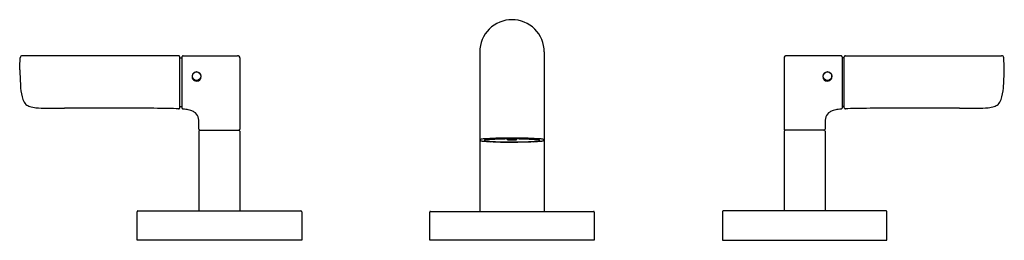
# Model space of a CAD drawing. Extents: x 3180.4 to 3193.9, y 197.2 to 200.2.
import ezdxf

# ---------------------------------------------------------------- set-up
doc = ezdxf.new("R2010")
doc.units = 0
doc.header["$LTSCALE"] = 0.64311
doc.layers.get('0').update_dxf_attribs({"color": 255, "linetype": 'CONTINUOUS'})
doc.layers.get('DEFPOINTS').update_dxf_attribs({"linetype": 'CONTINUOUS'})
doc.styles.get("Standard").update_dxf_attribs({"font": 'txt', "width": 0.8})

msp = doc.modelspace()

# ---------------------------------------------------------------- linework, layer by layer
for p, q in [((3182.594, 199.735), (3180.458, 199.735)), ((3182.655, 199.735), (3183.401, 199.735)), ((3186.711, 199.787), (3186.711, 197.607)), ((3187.591, 199.787), (3187.591, 197.607)), ((3191.647, 199.735), (3190.9, 199.735)), ((3191.708, 199.735), (3193.843, 199.735)), ((3182.609, 199.024), (3182.609, 199.72)), ((3182.609, 199.705), (3182.64, 199.705)), ((3182.64, 199.72), (3182.64, 199.02)), ((3183.431, 199.705), (3183.431, 198.732)), ((3190.87, 199.705), (3190.87, 198.732)), ((3191.662, 199.72), (3191.662, 199.02)), ((3191.693, 199.705), (3191.662, 199.705)), ((3191.693, 199.024), (3191.693, 199.72)), ((3182.609, 199.039), (3182.64, 199.039)), ((3191.693, 199.039), (3191.662, 199.039)), ((3182.871, 198.702), (3182.871, 197.613)), ((3182.886, 198.717), (3183.416, 198.717)), ((3183.431, 198.702), (3183.431, 197.613)), ((3190.871, 198.702), (3190.871, 197.613)), ((3191.416, 198.717), (3190.886, 198.717)), ((3191.431, 198.702), (3191.431, 197.613)), ((3187.087, 198.591), (3187.087, 198.596)), ((3187.094, 198.589), (3187.088, 198.587)), ((3187.094, 198.593), (3187.094, 198.596)), ((3187.207, 198.593), (3187.207, 198.596)), ((3187.208, 198.589), (3187.214, 198.587)), ((3187.214, 198.591), (3187.214, 198.596)), ((3182.026, 197.213), (3182.026, 197.603)), ((3182.036, 197.613), (3184.266, 197.613)), ((3184.276, 197.603), (3184.276, 197.213)), ((3186.026, 197.213), (3186.026, 197.597)), ((3186.036, 197.607), (3188.266, 197.607)), ((3188.276, 197.597), (3188.276, 197.213)), ((3190.026, 197.603), (3190.026, 197.213)), ((3192.266, 197.613), (3190.036, 197.613)), ((3192.276, 197.213), (3192.276, 197.603)), ((3184.276, 197.213), (3182.026, 197.213)), ((3188.276, 197.213), (3186.026, 197.213)), ((3190.026, 197.213), (3192.276, 197.213))]:
    msp.add_line(p, q)
for centre in [(3182.84, 199.454), (3191.462, 199.454)]:
    msp.add_circle(centre, 0.0585)
for centre, radius, start, end in [((3187.151, 199.787), 0.44, 90, 134.8926), ((3187.151, 199.787), 0.44, 45.1074, 90), ((3187.151, 199.787), 0.44, 134.8926, 180.0001), ((3187.151, 199.787), 0.44, 359.9999, 45.1074), ((3180.458, 199.705), 0.0301, 90.1661, 174.6242), ((3182.594, 199.72), 0.015, 359.9984, 90.0038), ((3182.655, 199.72), 0.015, 89.996, 180.0016), ((3183.401, 199.705), 0.03, 359.999, 89.9943), ((3190.9, 199.705), 0.03, 90.0057, 180.001), ((3191.647, 199.72), 0.015, 359.9984, 90.004), ((3191.708, 199.72), 0.015, 89.9962, 180.0016), ((3193.843, 199.705), 0.0301, 5.3758, 89.8339), ((3170.831, 200.029), 9.603, 357.0995, 358.0792), ((3190.108, 199.467), 3.773, 1.1637, 3.6575), ((3203.164, 200.48), 22.761, 182.3597, 182.9912), ((3182.84, 199.45), 0.0628, 89.9867, 270.2731), ((3182.84, 199.45), 0.0628, 270.2975, 88.9194), ((3191.462, 199.45), 0.0628, 91.0806, 269.7025), ((3191.462, 199.45), 0.0628, 269.7269, 90.0133), ((3189.178, 199.637), 4.703, 355.7961, 358.8531), ((3181.114, 199.347), 0.683, 184.5316, 198.0025), ((3193.187, 199.347), 0.683, 341.9975, 355.4684), ((3180.614, 199.186), 0.158, 198.7136, 227.3632), ((3180.607, 199.186), 0.153, 229.3585, 251.6089), ((3193.695, 199.186), 0.153, 288.3911, 310.6415), ((3193.688, 199.186), 0.158, 312.6368, 341.2864), ((3180.672, 199.396), 0.373, 252.3157, 265.6148), ((3180.775, 200.44), 1.422, 264.6954, 270.3642), ((3180.914, 216.84), 17.822, 269.582, 270.3868), ((3181.453, 72.955), 126.064, 89.90937, 90.19044), ((3181.682, 143.713), 55.306, 89.1964, 90.0301), ((3182.384, 194.515), 4.499, 87.3388, 89.0669), ((3182.594, 199.024), 0.015, 267.2173, 359.981), ((3182.655, 199.02), 0.0147, 179.8219, 215.7295), ((3182.655, 199.02), 0.0149, 214.9527, 265.1543), ((3182.586, 198.213), 0.795, 82.425, 85.1309), ((3182.641, 198.608), 0.396, 72.3573, 82.7178), ((3182.694, 198.774), 0.222, 59.122, 72.5709), ((3182.749, 198.864), 0.117, 17.7931, 59.4998), ((3191.553, 198.864), 0.117, 120.5002, 162.2069), ((3191.607, 198.774), 0.222, 107.4291, 120.878), ((3191.661, 198.608), 0.396, 97.2822, 107.6427), ((3191.716, 198.213), 0.795, 94.8691, 97.575), ((3191.647, 199.02), 0.0149, 274.8457, 325.0473), ((3191.647, 199.02), 0.0147, 324.2705, 0.1781), ((3191.708, 199.024), 0.015, 180.019, 272.7827), ((3191.918, 194.515), 4.499, 90.9331, 92.6612), ((3192.62, 143.713), 55.306, 89.9699, 90.8036), ((3192.849, 72.955), 126.064, 89.80956, 90.09063), ((3193.388, 216.84), 17.822, 269.6132, 270.418), ((3193.527, 200.44), 1.422, 269.6358, 275.3046), ((3193.63, 199.396), 0.373, 274.3852, 287.6843), ((3182.537, 198.814), 0.334, 359.0728, 14.791), ((3178.75, 198.767), 4.121, 359.5018, 0.5727), ((3191.765, 198.814), 0.334, 165.209, 180.9272), ((3195.551, 198.767), 4.121, 179.4273, 180.4982), ((3182.886, 198.732), 0.015, 179.9071, 268.3282), ((3182.886, 198.702), 0.015, 90, 180), ((3183.416, 198.732), 0.015, 268.2194, 359.9458), ((3183.416, 198.702), 0.015, 0, 90), ((3190.885, 198.732), 0.015, 180.0542, 271.7806), ((3190.886, 198.702), 0.015, 90, 180), ((3191.415, 198.732), 0.015, 271.6718, 0.0929), ((3191.416, 198.702), 0.015, 0, 90), ((3186.725, 198.566), 0.026, 102.0779, 123.101), ((3186.723, 198.587), 0.0117, 180.0375, 225.2097), ((3186.746, 198.628), 0.0586, 237.7077, 268.7802), ((3186.797, 198.214), 0.385, 94.5538, 101.5778), ((3186.91, 199.909), 1.35, 262.9635, 267.848), ((3186.996, 195.831), 2.776, 91.3641, 94.7414), ((3186.779, 198.57), 0.0101, 109.9021, 127.6382), ((3186.774, 198.576), 0.00174, 129.1953, 171.2559), ((3186.773, 198.577), 0.00123, 178.8804, 214.3995), ((3186.775, 198.578), 0.00418, 217.5097, 245.3924), ((3186.79, 198.612), 0.0409, 246.247, 259.4929), ((3186.798, 198.513), 0.07, 99.1913, 108.8589), ((3186.84, 198.873), 0.307, 259.1526, 264.3452), ((3186.863, 198.113), 0.475, 94.1246, 99.2128), ((3186.951, 199.994), 1.433, 264.3399, 267.3112), ((3186.98, 196.743), 1.851, 93.4717, 94.6955), ((3187.094, 203.68), 5.125, 267.3724, 268.8579), ((3187.029, 195.816), 2.778, 92.4415, 93.3147), ((3187.102, 203.037), 4.48, 267.2109, 269.2326), ((3187.06, 195.135), 3.46, 91.5847, 92.48), ((3187.145, 191.195), 7.414, 89.9537, 91.6626), ((3187.111, 193.763), 4.833, 90.8855, 91.7383), ((3187.342, 225.542), 26.989, 269.2575, 269.595), ((3187.117, 194.205), 4.392, 90.3832, 91.0495), ((3187.151, 205.604), 7.047, 269.1197, 270.0027), ((3187.099, 197.718), 0.878, 90.3106, 90.7791), ((3187.106, 198.591), 0.0189, 179.4248, 187.0609), ((3187.093, 198.589), 0.00534, 187.0032, 198.6768), ((3187.088, 198.587), 0.000436, 191.9739, 248.2349), ((3187.119, 201.877), 3.29, 269.4616, 269.4958), ((3187.206, 213.319), 14.732, 269.5472, 269.6443), ((3187.151, 191.555), 7.041, 89.9979, 90.4569), ((3187.074, 198.593), 0.0202, 354.1441, 0.1808), ((3187.085, 198.592), 0.00916, 345.5102, 354.5769), ((3187.094, 198.589), 0.00032, 294.3903, 332.5849), ((3187.092, 198.59), 0.00196, 331.0882, 344.8492), ((3187.151, 204.822), 6.233, 269.4753, 270), ((3187.15, 204.942), 6.355, 269.6789, 270.0035), ((3187.157, 191.195), 7.414, 88.3374, 90.0463), ((3187.151, 191.555), 7.041, 89.5431, 90.0021), ((3187.151, 204.822), 6.233, 270, 270.5247), ((3187.151, 204.942), 6.355, 269.9965, 270.3211), ((3187.151, 205.604), 7.047, 269.9973, 270.8803), ((3186.57, 264.49), 65.938, 270.50469, 270.64285), ((3187.095, 213.319), 14.732, 270.3557, 270.4528), ((3187.202, 197.718), 0.878, 89.2209, 89.6894), ((3187.227, 198.593), 0.0202, 179.8192, 185.8559), ((3187.216, 198.592), 0.00916, 185.4231, 194.4898), ((3187.208, 198.589), 0.00032, 207.4151, 245.6097), ((3187.209, 198.59), 0.00196, 195.1508, 208.9118), ((3187.183, 201.877), 3.29, 270.5042, 270.5384), ((3187.185, 194.205), 4.392, 88.9505, 89.6168), ((3187.196, 198.591), 0.0189, 352.9391, 0.5752), ((3187.209, 198.589), 0.00534, 341.3232, 352.9968), ((3187.214, 198.587), 0.000436, 291.7651, 348.0261), ((3187.199, 203.037), 4.48, 270.7674, 272.7891), ((3187.191, 193.763), 4.833, 88.2617, 89.1145), ((3187.208, 203.68), 5.125, 271.1421, 272.6276), ((3187.242, 195.135), 3.46, 87.52, 88.4153), ((3187.306, 195.831), 2.776, 85.2586, 88.6359), ((3187.273, 195.816), 2.778, 86.6853, 87.5585), ((3187.35, 199.994), 1.433, 272.6888, 275.6601), ((3187.322, 196.743), 1.851, 85.3045, 86.5283), ((3187.392, 199.909), 1.35, 272.152, 277.0365), ((3187.439, 198.113), 0.475, 80.7872, 85.8754), ((3187.461, 198.873), 0.307, 275.6548, 280.8474), ((3187.504, 198.513), 0.07, 71.1411, 80.8087), ((3187.512, 198.612), 0.0409, 280.5071, 293.753), ((3187.523, 198.57), 0.0101, 52.3618, 70.0979), ((3187.526, 198.578), 0.00418, 294.6076, 322.4903), ((3187.528, 198.576), 0.00174, 8.7441, 50.8047), ((3187.529, 198.577), 0.00123, 325.6005, 1.1196), ((3187.505, 198.214), 0.385, 78.4222, 85.4462), ((3187.556, 198.628), 0.0586, 271.2198, 302.2923), ((3187.577, 198.566), 0.026, 56.899, 77.9221), ((3187.579, 198.587), 0.0117, 314.7903, 359.9625), ((3182.036, 197.603), 0.01, 90, 180), ((3184.266, 197.603), 0.01, 0, 90), ((3186.036, 197.597), 0.01, 90, 180), ((3188.266, 197.597), 0.01, 0, 90), ((3190.036, 197.603), 0.01, 89.9999, 180.0004), ((3192.266, 197.603), 0.01, 0, 90)]:
    msp.add_arc(centre, radius, start, end)

# ---------------------------------------------------------------- texts
at = {"layer": 'DEFPOINTS'}
for tag, p, s in [('MODELNUMBER', (3187.153, 197.216), 'P23320-LV'), ('TRADENAME', (3187.153, 197.214), 'ONE NAZARE'), ('PRODUCT', (3187.153, 197.213), 'BATHROOM SINK FAUCET')]:
    msp.add_attdef(tag, p, s, height=0.001, dxfattribs=at)

doc.saveas('drawing.dxf')
